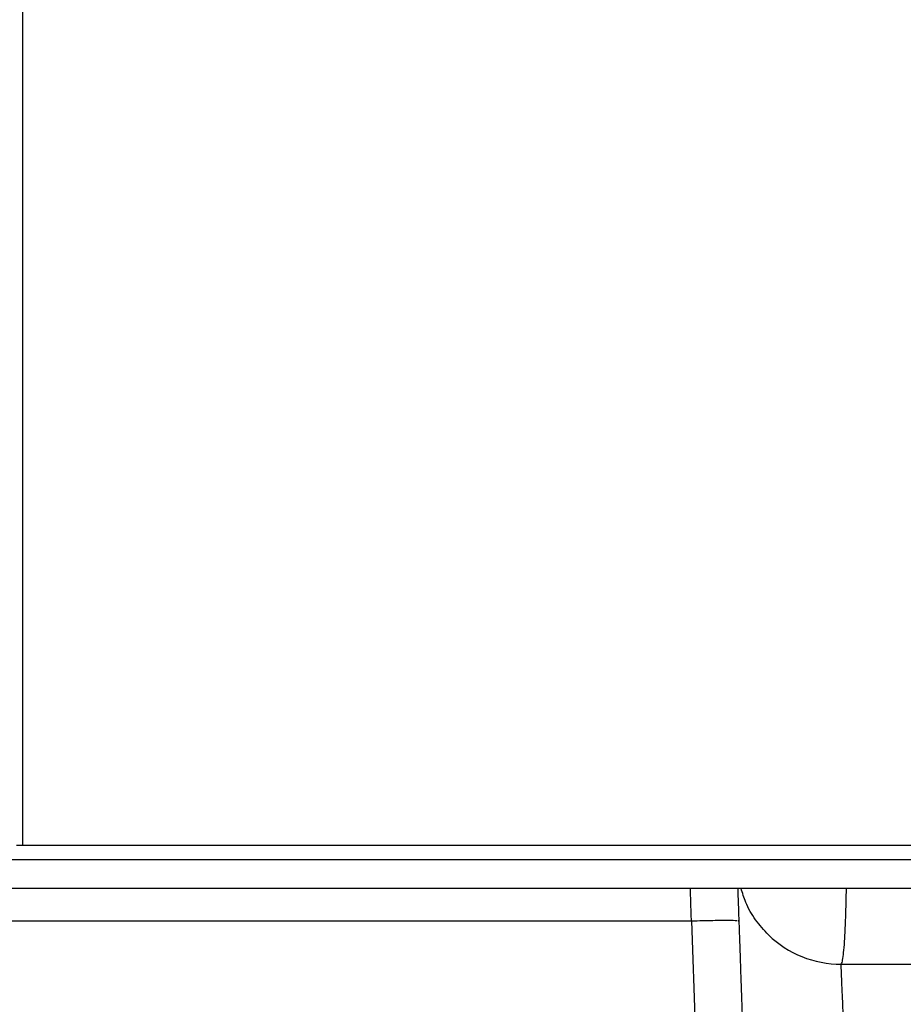
# Model space of a CAD drawing. Units: inches. Extents: x 0.3 to 21.8, y 0.2 to 16.9.
# Drawn here: x 8.9 to 9.6, y 5.3 to 6 of the extents above; entities that cross this region are included whole.
import ezdxf

# ---------------------------------------------------------------- set-up
doc = ezdxf.new("R2010")
doc.units = ezdxf.units.IN
doc.header["$MEASUREMENT"] = 0

msp = doc.modelspace()

# ---------------------------------------------------------------- linework, layer by layer
at = {"color": 7, "linetype": 'Continuous', "lineweight": 25}
for p, q in [((8.93559615, 5.3761528), (8.93559615, 6.7658587)), ((8.93559615, 5.3761528), (8.9308899, 5.3761528)), ((10.31783635, 5.3761528), (8.93559615, 5.3761528)), ((10.33254336, 5.36509461), (8.92088907, 5.36509461)), ((10.33254336, 5.34303564), (8.92088907, 5.34303564)), ((8.56944915, 5.31781838), (9.45392728, 5.31780181)), ((9.45392728, 5.31780181), (9.45719394, 5.22421231))]:
    msp.add_line(p, q, dxfattribs=at)
msp.add_arc((9.5699498, 5.36509456), 0.08088235, 225.99999989, 269.99999614, dxfattribs=at)
for points, knots in [([(9.45392728, 5.31780181), (9.45380062, 5.32188367), (9.45355555, 5.32978133), (9.45329449, 5.33819383), (9.45316075, 5.3425101), (9.45314447, 5.34303564)], [0, 0, 0, 0, 0.484396088, 0.937220877, 1, 1, 1, 1]), ([(9.48983376, 5.34303564), (9.48984158, 5.34269584), (9.4898742, 5.34127804), (9.48998899, 5.33785651), (9.49016921, 5.33272199), (9.49040164, 5.32607514), (9.49071989, 5.31697841), (9.49115187, 5.30463535), (9.49166433, 5.28999494), (9.49225701, 5.27304508), (9.4929262, 5.25398324), (9.49366474, 5.23315219), (9.49445947, 5.21100383), (9.49530997, 5.18772498), (9.49621766, 5.16342095), (9.49712611, 5.14009548), (9.49797, 5.11785689), (9.49876872, 5.09629774), (9.49961282, 5.07289216), (9.50050264, 5.04759633), (9.50143775, 5.02038893), (9.50237799, 4.99254369), (9.50300277, 4.97370112), (9.5033032, 4.96464029)], [0, 0, 0, 0, 0.00985164, 0.041104738, 0.06845777, 0.09669303, 0.14436111, 0.19509744, 0.248897997, 0.30576105, 0.364045145, 0.421700094, 0.478694009, 0.534999907, 0.59059279, 0.646122308, 0.688645769, 0.734149389, 0.782656943, 0.834200643, 0.888817741, 0.946535785, 1, 1, 1, 1]), ([(9.51376424, 5.30691258), (9.51025933, 5.31072068), (9.50324955, 5.31833681), (9.49609383, 5.33076101), (9.49352397, 5.33937867), (9.49243343, 5.34303564)], [0, 0, 0, 0, 0.365342203, 0.730678312, 1, 1, 1, 1]), ([(9.56994983, 5.28421229), (9.57022591, 5.28449997), (9.57077806, 5.28507533), (9.57157566, 5.28967517), (9.57231351, 5.29683474), (9.5729657, 5.30655171), (9.57350183, 5.31843407), (9.57388966, 5.33074398), (9.57402605, 5.3393736), (9.57408392, 5.34303564)], [0, 0, 0, 0, 0.14843015, 0.296860805, 0.445290722, 0.593719963, 0.742150787, 0.890579888, 1, 1, 1, 1]), ([(9.45392728, 5.31780181), (9.45690323, 5.31789957), (9.46269212, 5.31808972), (9.47064814, 5.31826296), (9.47732332, 5.3183466), (9.48261682, 5.31834743), (9.48640175, 5.31827725), (9.4885378, 5.31819392), (9.48911077, 5.31812419), (9.48921674, 5.31811129)], [0, 0, 0, 0, 0.18718578, 0.364118179, 0.530790789, 0.687194945, 0.833327147, 0.969175429, 1, 1, 1, 1]), ([(9.49002219, 5.31802074), (9.49010316, 5.31801225), (9.49062629, 5.31795742), (9.49064945, 5.31788222), (9.49066903, 5.31781865)], [0, 0, 0, 0, 0.154781338, 1, 1, 1, 1]), ([(9.56994983, 5.28421229), (9.58730909, 5.28421229), (9.62201738, 5.28421229), (9.67419327, 5.28421229), (9.72636687, 5.28421229), (9.77845727, 5.28421229), (9.8302622, 5.28421229), (9.8815699, 5.28421229), (9.93219981, 5.28421229), (9.98195062, 5.28421229), (10.03075901, 5.28421229), (10.06240137, 5.28421229), (10.07818848, 5.28421229)], [0, 0, 0, 0, 0.099635615, 0.199212469, 0.299195849, 0.399529032, 0.500000163, 0.600469642, 0.700801908, 0.800899227, 0.900664, 1, 1, 1, 1]), ([(9.58382758, 4.96486571), (9.58365061, 4.96893982), (9.5833081, 4.9768247), (9.58281315, 4.98822355), (9.58235358, 4.99879762), (9.58193011, 5.00854408), (9.58154213, 5.01746534), (9.58115116, 5.02645396), (9.58072445, 5.03627392), (9.58025739, 5.04702567), (9.57978334, 5.0579394), (9.57932948, 5.06838107), (9.57889608, 5.07835131), (9.57832297, 5.0915382), (9.57762553, 5.10758925), (9.57682497, 5.12601054), (9.57605791, 5.14365342), (9.57532518, 5.16052347), (9.57462639, 5.17660559), (9.57391891, 5.19287692), (9.57321768, 5.20902816), (9.57253887, 5.22466207), (9.57194097, 5.2384241), (9.57142323, 5.25031673), (9.57093969, 5.26143392), (9.57051772, 5.27116414), (9.57019234, 5.2786628), (9.56998812, 5.28334612), (9.56996257, 5.28392418), (9.56994983, 5.28421229)], [0, 0, 0, 0, 0.024088535, 0.04662005, 0.0675939, 0.087010344, 0.104869452, 0.121171327, 0.141273506, 0.164523131, 0.187044196, 0.208836681, 0.229900215, 0.25023508, 0.293508033, 0.335207107, 0.375331695, 0.418011957, 0.459673008, 0.500315245, 0.551986819, 0.602813637, 0.65279553, 0.701932874, 0.750226591, 0.813265462, 0.875906486, 0.938151133, 1, 1, 1, 1])]:
    msp.add_open_spline(points, degree=3, knots=knots, dxfattribs=at)

doc.saveas('drawing.dxf')
